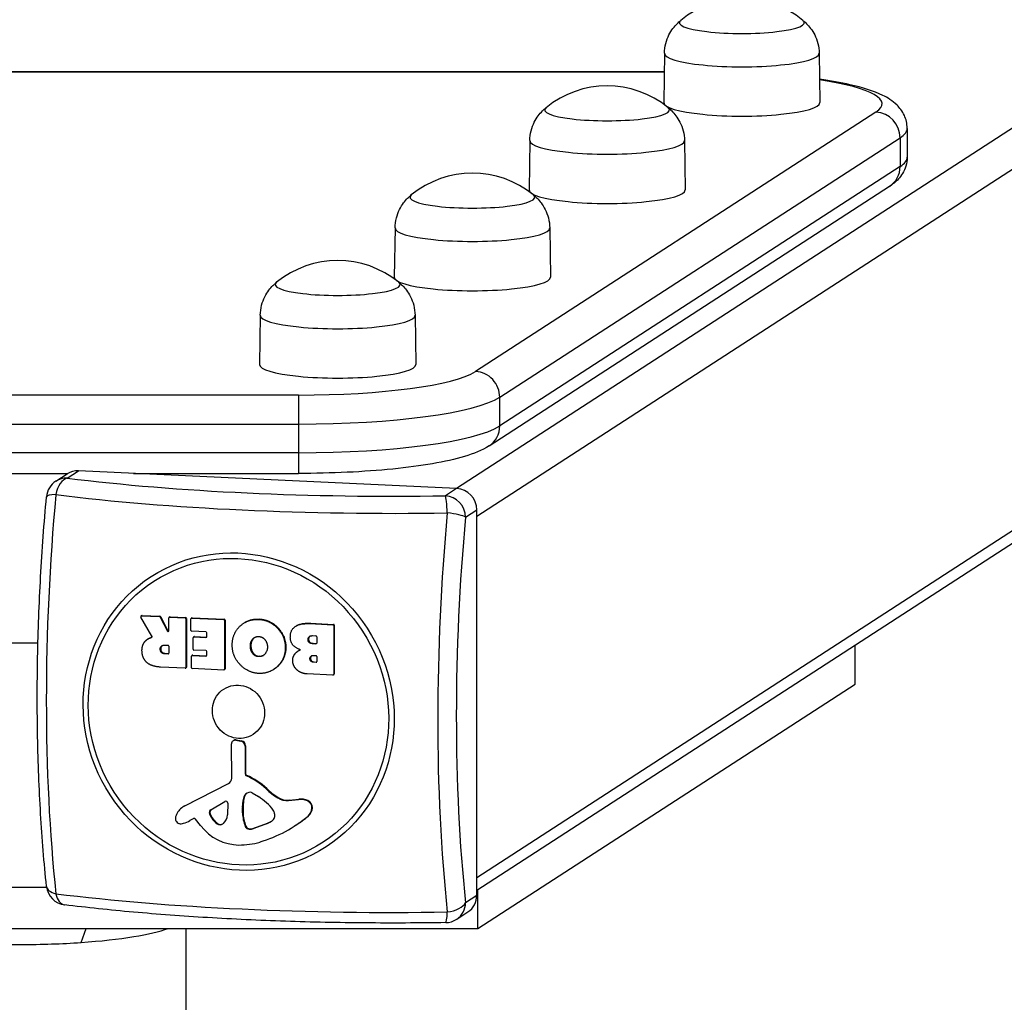
# Model space of a CAD drawing. Units: millimetres. Extents: x -13560 to -6280, y 2848 to 9262.
# Drawn here: x -9920 to -9683, y 8386 to 8622 of the extents above; entities that cross this region are included whole.
import ezdxf

# ---------------------------------------------------------------- set-up
doc = ezdxf.new("R2010")
doc.units = ezdxf.units.MM
doc.header["$LTSCALE"] = 60
doc.layers.add('SW_Toestellen', color=2, linetype='Continuous')

msp = doc.modelspace()

# ---------------------------------------------------------------- linework, layer by layer
at = {"layer": 'SW_Toestellen'}
for p, q in [((-9221.09, 8894.2), (-9814.84, 8509.41)), ((-9215.16, 8888.1), (-9809.95, 8502.64)), ((-9809.95, 8415.98), (-9219.32, 8798.75)), ((-9222.27, 8793.71), (-9809.95, 8412.86)), ((-9764.88, 8613.89), (-9765.05, 8602.07)), ((-9727.72, 8613.89), (-9727.55, 8602.07)), ((-10074.48, 8609.5), (-9764.94, 8609.5)), ((-10074.47, 8609.41), (-9764.94, 8609.41)), ((-9714.09, 8599.79), (-9810.23, 8537.48)), ((-9706.59, 8595.86), (-9706.59, 8588.96)), ((-9804.44, 8531.3), (-9708.29, 8593.61)), ((-9797.23, 8592.92), (-9797.4, 8581.1)), ((-9760.07, 8592.92), (-9759.9, 8581.1)), ((-9708.29, 8593.61), (-9708.29, 8586.71)), ((-9708.29, 8586.71), (-9804.44, 8524.41)), ((-9806.97, 8519.64), (-9710.82, 8581.95)), ((-9829.58, 8571.95), (-9829.75, 8560.14)), ((-9792.42, 8571.95), (-9792.25, 8560.14)), ((-9861.93, 8550.99), (-9862.1, 8539.17)), ((-9824.78, 8550.99), (-9824.6, 8539.17)), ((-9852.73, 8531.82), (-9986, 8531.82)), ((-9852.73, 8531.82), (-9852.73, 8524.87)), ((-9804.44, 8524.41), (-9804.44, 8531.3)), ((-9986, 8524.87), (-9852.73, 8524.87)), ((-9852.73, 8524.87), (-9852.73, 8517.97)), ((-9852.73, 8517.97), (-9986, 8517.97)), ((-9852.73, 8517.97), (-9852.73, 8513.01)), ((-9931.3, 8513.01), (-9908.11, 8513.01)), ((-9911.01, 8511.14), (-9908.29, 8512.9)), ((-9908.29, 8511.87), (-9905.58, 8513.63)), ((-9814.78, 8509.4), (-9905.58, 8513.63)), ((-9892.35, 8513.01), (-9852.73, 8513.01)), ((-9814.78, 8509.4), (-9817.49, 8507.65)), ((-9812.66, 8502.5), (-9809.95, 8504.26)), ((-9809.95, 8411.68), (-9809.95, 8504.26)), ((-9890.41, 8478.87), (-9890.54, 8478.79)), ((-9890.43, 8478.82), (-9890.3, 8478.9)), ((-9890.43, 8478.82), (-9886.15, 8478.62)), ((-9890.3, 8478.9), (-9886.02, 8478.7)), ((-9886.02, 8478.7), (-9886.15, 8478.62)), ((-9887.94, 8473.92), (-9890.6, 8478.53)), ((-9885.98, 8478.51), (-9885.85, 8478.59)), ((-9885.98, 8478.51), (-9884.25, 8475.17)), ((-9885.85, 8478.59), (-9884.12, 8475.25)), ((-9883.88, 8475.24), (-9883.88, 8478.32)), ((-9883.67, 8478.56), (-9883.8, 8478.48)), ((-9883.69, 8478.5), (-9883.56, 8478.59)), ((-9883.69, 8478.5), (-9879.97, 8478.33)), ((-9883.56, 8478.59), (-9879.84, 8478.42)), ((-9879.84, 8478.42), (-9879.97, 8478.33)), ((-9879.78, 8478.13), (-9879.65, 8478.21)), ((-9879.78, 8478.13), (-9879.78, 8466.42)), ((-9879.65, 8478.21), (-9879.65, 8466.5)), ((-9878.59, 8475.32), (-9878.59, 8478.07)), ((-9878.38, 8478.31), (-9878.51, 8478.23)), ((-9878.4, 8478.26), (-9878.27, 8478.34)), ((-9878.4, 8478.26), (-9870.71, 8477.9)), ((-9878.27, 8478.34), (-9870.58, 8477.98)), ((-9870.58, 8477.98), (-9870.71, 8477.9)), ((-9870.52, 8477.69), (-9870.39, 8477.78)), ((-9870.52, 8477.69), (-9870.52, 8465.99)), ((-9870.39, 8477.78), (-9870.39, 8466.07)), ((-9865.77, 8477.13), (-9865.9, 8477.04)), ((-9862.06, 8478.03), (-9862.19, 8477.95)), ((-9853.35, 8476.37), (-9853.48, 8476.28)), ((-9849.88, 8477.02), (-9850.01, 8476.94)), ((-9850.01, 8476.94), (-9844.49, 8476.68)), ((-9849.88, 8477.02), (-9844.36, 8476.76)), ((-9844.36, 8476.76), (-9844.49, 8476.68)), ((-9844.29, 8476.47), (-9844.16, 8476.56)), ((-9844.29, 8476.47), (-9844.29, 8464.77)), ((-9844.16, 8476.56), (-9844.16, 8464.85)), ((-9884.12, 8475.25), (-9884.25, 8475.17)), ((-9874.97, 8474.95), (-9878.4, 8475.11)), ((-9874.78, 8473.78), (-9874.78, 8474.75)), ((-9849.43, 8474.05), (-9848.57, 8474.01)), ((-9924.09, 8472.29), (-9915.33, 8472.29)), ((-9888.89, 8473.28), (-9889.02, 8473.2)), ((-9888.33, 8473.56), (-9888.46, 8473.48)), ((-9887.96, 8473.69), (-9888.04, 8473.64)), ((-9884.87, 8471.78), (-9884.08, 8471.75)), ((-9883.88, 8471.54), (-9883.88, 8469.85)), ((-9878.08, 8470.79), (-9878.08, 8473.54)), ((-9877.86, 8473.78), (-9877.99, 8473.7)), ((-9877.89, 8473.73), (-9877.76, 8473.81)), ((-9877.89, 8473.73), (-9874.97, 8473.59)), ((-9877.76, 8473.81), (-9874.84, 8473.68)), ((-9874.84, 8473.68), (-9874.97, 8473.59)), ((-9864.19, 8471.55), (-9864.32, 8471.47)), ((-9863.7, 8473.22), (-9863.83, 8473.13)), ((-9850.34, 8473.18), (-9850.47, 8473.09)), ((-9849.23, 8472.2), (-9849.36, 8472.12)), ((-9848.57, 8472.08), (-9849.36, 8472.12)), ((-9849.23, 8472.2), (-9848.44, 8472.16)), ((-9848.44, 8472.16), (-9848.57, 8472.08)), ((-9848.38, 8473.8), (-9848.38, 8472.27)), ((-9719.12, 8462.44), (-9719.12, 8471.72)), ((-9885.83, 8470.8), (-9885.95, 8470.72)), ((-9884.67, 8469.78), (-9884.8, 8469.69)), ((-9884.08, 8469.66), (-9884.8, 8469.69)), ((-9884.67, 8469.78), (-9883.95, 8469.74)), ((-9883.95, 8469.74), (-9884.08, 8469.66)), ((-9878.27, 8469.34), (-9878.4, 8469.26)), ((-9878.29, 8469.29), (-9878.16, 8469.37)), ((-9878.29, 8469.29), (-9874.97, 8469.13)), ((-9878.16, 8469.37), (-9874.84, 8469.22)), ((-9874.97, 8470.45), (-9877.89, 8470.58)), ((-9874.84, 8469.22), (-9874.97, 8469.13)), ((-9874.78, 8469.32), (-9874.78, 8470.24)), ((-9863.63, 8469.87), (-9863.76, 8469.79)), ((-9855.8, 8471.18), (-9855.93, 8471.1)), ((-9852.76, 8470.43), (-9852.89, 8470.35)), ((-9849.18, 8469.3), (-9848.55, 8469.27)), ((-9878.48, 8466.36), (-9878.48, 8469.1)), ((-9862.15, 8469.1), (-9862.28, 8469.01)), ((-9849.88, 8468.59), (-9850.01, 8468.51)), ((-9848.99, 8467.74), (-9849.11, 8467.66)), ((-9848.55, 8467.63), (-9849.11, 8467.66)), ((-9848.99, 8467.74), (-9848.42, 8467.71)), ((-9848.42, 8467.71), (-9848.55, 8467.63)), ((-9848.35, 8469.07), (-9848.35, 8467.82)), ((-9879.97, 8466.23), (-9885.9, 8466.51)), ((-9879.73, 8466.34), (-9879.86, 8466.26)), ((-9879.65, 8466.5), (-9879.78, 8466.42)), ((-9870.71, 8465.8), (-9878.29, 8466.15)), ((-9870.47, 8465.91), (-9870.6, 8465.83)), ((-9870.39, 8466.07), (-9870.52, 8465.99)), ((-9858.65, 8465.98), (-9858.78, 8465.89)), ((-9844.49, 8464.58), (-9850.68, 8464.87)), ((-9844.25, 8464.69), (-9844.38, 8464.61)), ((-9844.16, 8464.85), (-9844.29, 8464.77)), ((-9809.71, 8403.73), (-9719.12, 8462.44)), ((-9868.77, 8439.86), (-9868.83, 8448.08)), ((-9868.32, 8448.89), (-9868.45, 8448.81)), ((-9867.71, 8449.01), (-9867.84, 8448.93)), ((-9867.84, 8448.93), (-9866.6, 8448.7)), ((-9867.71, 8449.01), (-9866.47, 8448.79)), ((-9866.47, 8448.79), (-9866.6, 8448.7)), ((-9865.46, 8447.56), (-9865.59, 8447.48)), ((-9865.59, 8447.48), (-9865.59, 8440.84)), ((-9865.46, 8447.56), (-9865.46, 8440.93)), ((-9865.46, 8440.93), (-9865.59, 8440.84)), ((-9880.21, 8433.1), (-9869.53, 8438.58)), ((-9880.08, 8433.19), (-9869.4, 8438.67)), ((-9869.4, 8438.67), (-9869.53, 8438.58)), ((-9865.18, 8440.5), (-9865.31, 8440.41)), ((-9863.9, 8436.31), (-9862.37, 8435.39)), ((-9860.4, 8437.33), (-9860.53, 8437.24)), ((-9873.8, 8432.23), (-9870.45, 8434.25)), ((-9869.75, 8433.81), (-9869.84, 8431)), ((-9866.19, 8432.9), (-9866.08, 8434.43)), ((-9865.95, 8434.51), (-9866.08, 8434.43)), ((-9865.95, 8434.51), (-9866.06, 8432.98)), ((-9865.61, 8435.71), (-9865.74, 8435.62)), ((-9857.63, 8435.16), (-9857.76, 8435.07)), ((-9855.14, 8434.44), (-9852.73, 8434.71)), ((-9855.01, 8434.52), (-9855.14, 8434.44)), ((-9855.01, 8434.52), (-9852.6, 8434.8)), ((-9852.6, 8434.8), (-9852.73, 8434.71)), ((-9850.5, 8434.47), (-9850.63, 8434.39)), ((-9880.43, 8432.99), (-9880.56, 8432.9)), ((-9880.08, 8433.19), (-9880.21, 8433.1)), ((-9866.07, 8432.77), (-9866.2, 8432.69)), ((-9866.2, 8431.47), (-9866.2, 8432.69)), ((-9866.07, 8431.55), (-9866.2, 8431.47)), ((-9866.06, 8432.98), (-9866.19, 8432.9)), ((-9866.07, 8432.77), (-9866.07, 8431.55)), ((-9849.42, 8432.71), (-9849.55, 8432.62)), ((-9877.93, 8430.11), (-9878.83, 8429.64)), ((-9876.25, 8428.43), (-9877.46, 8429.99)), ((-9873.99, 8431.29), (-9874.12, 8431.21)), ((-9872.19, 8428.97), (-9872.32, 8428.89)), ((-9860.27, 8428.97), (-9863.57, 8427.72)), ((-9863.44, 8427.8), (-9860.14, 8429.05)), ((-9860.14, 8429.05), (-9860.27, 8428.97)), ((-9858.51, 8431.23), (-9858.51, 8430.48)), ((-9850.34, 8430.82), (-9850.47, 8430.74)), ((-9865.4, 8428.32), (-9865.53, 8428.24)), ((-9864.49, 8427.65), (-9864.61, 8427.56)), ((-9863.44, 8427.8), (-9863.57, 8427.72)), ((-9853.57, 8428.43), (-9853.7, 8428.35)), ((-9913.23, 8413.58), (-9926.19, 8413.58)), ((-9809.71, 8403.73), (-9809.71, 8413.01)), ((-9809.95, 8411.68), (-9812.66, 8409.93)), ((-9814.77, 8405.95), (-9812.06, 8407.71)), ((-10029.71, 8403.73), (-9809.71, 8403.73)), ((-9904.96, 8400.38), (-9903.73, 8403.73)), ((-9879.71, 5523.11), (-9879.71, 8403.73))]:
    msp.add_line(p, q, dxfattribs=at)
for centre, radius, start, end in [((-9746.3, 8603.83), 23.2, 50.7822, 129.2178), ((-9778.65, 8582.86), 23.2, 50.7822, 129.2178), ((-9811, 8561.9), 23.2, 50.7822, 129.2178), ((-9843.35, 8540.93), 23.2, 50.7822, 129.2178), ((-9908.29, 8506.95), 5, 122.9458, 174.7133), ((-9908.29, 8414.37), 5, 186.0023, 262.9305), ((-9817.49, 8410.15), 5, 270.9638, 302.9458)]:
    msp.add_arc(centre, radius, start, end, dxfattribs=at)
for centre, major_axis, ratio, start_param, end_param in [((-9746.3, 8621.26), (15, 0), 0.173648, 2.931941, 6.492837), ((-9746.3, 8621.26), (15, 0), 0.173648, 2.931941, 6.492837), ((-9746.3, 8613.88), (18.58, 0), 0.173648, 3.139074, 6.285704), ((-9756.59, 8601.76), (44, 0), 0.173648, 6.021386, 7.135504), ((-9746.3, 8602.06), (18.75, 0), 0.173648, 3.139074, 6.285704), ((-9778.65, 8600.3), (15, 0), 0.173648, 2.931941, 6.492837), ((-9778.65, 8600.3), (15, 0), 0.173648, 2.931941, 6.492837), ((-9714.09, 8593.88), (-3.26, 5.04), 0.951251, 4.114341, 5.685137), ((-9756.59, 8595.86), (50, 0), 0.173648, 6.021386, 6.283185), ((-9778.65, 8592.91), (18.58, 0), 0.173648, 3.139074, 6.285704), ((-9756.59, 8588.96), (50, 0), 0.173648, 6.021386, 6.283185), ((-9714.09, 8586.98), (3.26, -5.04), 0.951251, 0, 0.972748), ((-9778.65, 8581.09), (18.75, 0), 0.173648, 3.139074, 6.285704), ((-9811, 8579.33), (15, 0), 0.173648, 2.931941, 6.492837), ((-9811, 8579.33), (15, 0), 0.173648, 2.931941, 6.492837), ((-9811, 8571.95), (18.58, 0), 0.173648, 3.139074, 6.285704), ((-9811, 8560.13), (18.75, 0), 0.173648, 3.139074, 6.285704), ((-9843.35, 8558.36), (15, 0), 0.173648, 2.931941, 6.492837), ((-9843.35, 8558.36), (15, 0), 0.173648, 2.931941, 6.492837), ((-9843.35, 8550.98), (18.58, 0), 0.173648, 3.139074, 6.285704), ((-9843.35, 8539.16), (18.75, 0), 0.173648, 3.139074, 6.285704), ((-9852.73, 8539.46), (44, 0), 0.173648, 4.712389, 6.021386), ((-9810.23, 8531.57), (3.26, -5.04), 0.951251, 0.972748, 2.543545), ((-9852.73, 8533.55), (50, 0), 0.173648, 4.712389, 6.021386), ((-9852.73, 8526.65), (50, 0), 0.173648, 4.712389, 6.021386), ((-9810.23, 8524.68), (3.26, -5.04), 0.951251, 0, 0.972748), ((-9908.29, 8506.95), (0.62, 4.96), 0.57235, 0.213379, 1.446827), ((-9908.29, 8506.95), (-2.72, 4.2), 0.951251, 5.685137, 6.283185), ((-9905.58, 8508.71), (-2.72, 4.2), 0.951251, 5.685137, 6.283185), ((-9830.41, 8530.81), (-134, 0), 0.173648, 0.950619, 1.667375), ((-9814.78, 8504.48), (-2.72, 4.2), 0.951251, 4.114341, 5.685137), ((-9877.41, 8481.78), (6.45, 138.56), 0.254887, 1.392977, 2.109734), ((-9908.29, 8506.95), (-4.98, 0.46), 0.171041, 5.311413, 6.283185), ((-9830.41, 8527.51), (138.71, 0), 0.173648, 4.092211, 4.808968), ((-9817.49, 8502.72), (-0.08, 5), 0.094964, 4.874404, 6.107852), ((-9817.49, 8502.72), (-2.72, 4.2), 0.951251, 4.114341, 5.685137), ((-9783.42, 8477.41), (-6.45, -138.56), 0.254887, 4.53457, 5.251326), ((-9817.49, 8502.72), (4.98, -0.46), 0.171041, 0.261675, 1.495123), ((-9780.18, 8477.26), (6.23, 133.85), 0.254887, 1.392977, 2.109734), ((-9890.43, 8478.62), (-0.109, 0.168), 0.951251, 5.685137, 7.799689), ((-9890.3, 8478.71), (-0.109, 0.168), 0.951251, 5.685137, 6.283185), ((-9886.15, 8478.42), (0, 0.197), 0.981888, 5.208176, 6.283185), ((-9886.02, 8478.51), (0, 0.197), 0.981888, 5.208176, 6.283185), ((-9883.69, 8478.31), (0.009, 0.197), 0.981888, 0, 1.570796), ((-9883.56, 8478.39), (-0.109, 0.168), 0.951251, 5.685137, 6.283185), ((-9879.97, 8478.13), (0, 0.197), 0.981888, 4.712389, 6.283185), ((-9879.84, 8478.22), (0, 0.197), 0.981888, 4.712389, 6.283185), ((-9878.4, 8478.06), (0.009, 0.197), 0.981888, 0, 1.570796), ((-9878.27, 8478.15), (-0.109, 0.168), 0.951251, 5.685137, 6.283185), ((-9870.71, 8477.7), (0, 0.197), 0.981888, 4.712389, 6.283185), ((-9870.58, 8477.79), (0, 0.197), 0.981888, 4.712389, 6.283185), ((-9844.49, 8476.48), (0, 0.197), 0.981888, 4.712389, 6.283185), ((-9844.36, 8476.57), (0, 0.197), 0.981888, 4.712389, 6.283185), ((-9884.08, 8475.25), (0.109, -0.168), 0.951251, 4.610128, 7.255934), ((-9883.95, 8475.34), (0.109, -0.168), 0.951251, 4.610128, 5.865902), ((-9878.4, 8475.31), (0, -0.197), 0.981888, 4.712389, 6.283185), ((-9874.97, 8474.75), (0.009, 0.197), 0.981888, 4.712389, 6.283185), ((-9848.57, 8473.81), (0.009, 0.197), 0.981888, 4.712389, 6.283185), ((-9884.08, 8471.55), (0.009, 0.197), 0.981888, 4.712389, 6.283185), ((-9877.89, 8473.53), (0.009, 0.197), 0.981888, 0, 1.570796), ((-9877.76, 8473.62), (-0.109, 0.168), 0.951251, 5.685137, 6.283185), ((-9874.97, 8473.79), (0, -0.197), 0.981888, 0, 1.570796), ((-9874.84, 8473.87), (0, -0.197), 0.981888, 0, 0.180765), ((-9848.57, 8472.28), (0, -0.197), 0.981888, 0, 1.570796), ((-9848.44, 8472.36), (0, -0.197), 0.981888, 0, 0.180765), ((-9884.08, 8469.86), (0, -0.197), 0.981888, 0, 1.570796), ((-9883.95, 8469.94), (0, -0.197), 0.981888, 0, 0.180765), ((-9878.29, 8469.09), (0.009, 0.197), 0.981888, 0, 1.570796), ((-9878.16, 8469.18), (-0.109, 0.168), 0.951251, 5.685137, 6.283185), ((-9877.89, 8470.78), (0, -0.197), 0.981888, 4.712389, 6.283185), ((-9874.97, 8469.33), (0, -0.197), 0.981888, 0, 1.570796), ((-9874.97, 8470.25), (0.009, 0.197), 0.981888, 4.712389, 6.283185), ((-9874.84, 8469.41), (0, -0.197), 0.981888, 0, 0.180765), ((-9848.55, 8469.08), (0.009, 0.197), 0.981888, 4.712389, 6.283185), ((-9848.55, 8467.83), (0, -0.197), 0.981888, 0, 1.570796), ((-9848.42, 8467.91), (0, -0.197), 0.981888, 0, 0.180765), ((-9879.97, 8466.43), (-0.009, -0.197), 0.981888, 0, 1.570796), ((-9879.84, 8466.51), (-0.009, -0.197), 0.981888, 0.598048, 1.570796), ((-9878.29, 8466.35), (0, -0.197), 0.981888, 4.712389, 6.283185), ((-9870.71, 8466), (-0.009, -0.197), 0.981888, 0, 1.570796), ((-9870.58, 8466.08), (-0.009, -0.197), 0.981888, 0.598048, 1.570796), ((-9844.49, 8464.78), (-0.009, -0.197), 0.981888, 0, 1.570796), ((-9844.36, 8464.86), (-0.009, -0.197), 0.981888, 0.598048, 1.570796), ((-9867.96, 8448.05), (-0.491, 0.758), 0.951251, 5.554926, 7.262758), ((-9867.83, 8448.13), (-0.491, 0.758), 0.951251, 5.554926, 6.283185), ((-9866.75, 8447.53), (0.66, -1.01), 0.951251, 0.972748, 2.413333), ((-9866.62, 8447.62), (0.66, -1.01), 0.951251, 0.972748, 2.413333), ((-9865.15, 8440.82), (0.246, -0.379), 0.951251, 4.114341, 5.31572), ((-9865.02, 8440.9), (0.246, -0.379), 0.951251, 4.114341, 5.31572), ((-9870.23, 8439.91), (0.82, -1.26), 0.951251, 6.186811, 7.262758), ((-9870.1, 8440), (0.82, -1.26), 0.951251, 6.186811, 6.229328), ((-9871.11, 8425.4), (9.05, -13.97), 0.951251, 1.824858, 2.174127), ((-9870.98, 8425.48), (9.05, -13.97), 0.951251, 1.824858, 2.174127), ((-9864.3, 8434.77), (-0.92, 1.42), 0.951251, 5.652926, 6.760743), ((-9864.17, 8434.85), (-0.92, 1.42), 0.951251, 0.04794, 0.477558), ((-9864.27, 8435.64), (0.438, -0.676), 0.951251, 2.042508, 2.511334), ((-9848.36, 8450.86), (10.4, -16.05), 0.951251, 4.96645, 5.151628), ((-9848.23, 8450.94), (10.4, -16.05), 0.951251, 4.96645, 5.151628), ((-9870.21, 8433.85), (-0.256, 0.394), 0.951251, 4.084335, 6.252262), ((-9863.15, 8434.08), (-1.66, 2.55), 0.951251, 0.477558, 0.901883), ((-9863.02, 8434.16), (1.66, -2.55), 0.951251, 3.619151, 4.043476), ((-9867.89, 8425.36), (6.48, -9.99), 0.951251, 1.63368, 2.042508), ((-9855.75, 8438.45), (2.22, -3.43), 0.951251, 5.151628, 5.840807), ((-9855.62, 8438.53), (2.22, -3.43), 0.951251, 5.151628, 5.840807), ((-9852.1, 8430.57), (2.3, -3.55), 0.951251, 2.176656, 2.699215), ((-9851.97, 8430.65), (2.3, -3.55), 0.951251, 2.176656, 2.699215), ((-9851.24, 8432.8), (0.96, -1.48), 0.951251, 0.918475, 2.176656), ((-9851.11, 8432.88), (0.96, -1.48), 0.951251, 0.918475, 2.176656), ((-9878.2, 8429.27), (-2.35, 3.63), 0.951251, 6.186811, 6.861294), ((-9878.07, 8429.36), (-2.35, 3.63), 0.951251, 6.186811, 6.283185), ((-9873.36, 8431.5), (-0.466, 0.719), 0.951251, 6.252262, 7.646897), ((-9873.23, 8431.58), (-0.466, 0.719), 0.951251, 0.077317, 1.363712), ((-9863.29, 8432.55), (-1.64, 2.53), 0.951251, 0.901883, 0.972748), ((-9857.27, 8431.32), (-5.03, 7.76), 0.951251, 1.002305, 1.363537), ((-9863.16, 8432.63), (1.64, -2.53), 0.951251, 4.043476, 4.114341), ((-9857.14, 8431.41), (5.03, -7.76), 0.951251, 4.143898, 4.505129), ((-9859.94, 8431.3), (0.8, -1.24), 0.951251, 0.972748, 1.63368), ((-9852.24, 8432.9), (1.52, -2.35), 0.951251, 0.117939, 0.918475), ((-9852.11, 8432.98), (1.52, -2.35), 0.951251, 0.117939, 0.918475), ((-9881.09, 8430.13), (-0.69, 1.07), 0.951251, 0.661511, 2.241916), ((-9875.96, 8428.21), (-3.72, 5.75), 0.951251, 0.578109, 0.661511), ((-9881.29, 8431.65), (1.53, -2.36), 0.951251, 5.805235, 6.038837), ((-9884.24, 8439.94), (6.33, -9.77), 0.951251, 6.038837, 6.186811), ((-9877.75, 8429.76), (-0.213, 0.329), 0.951251, 4.801457, 6.186811), ((-9869.63, 8432.89), (-2.74, 4.22), 0.951251, 1.363712, 1.957244), ((-9869.5, 8432.97), (2.74, -4.22), 0.951251, 4.505304, 5.098837), ((-9871.52, 8429.97), (0.68, -1.05), 0.951251, 5.098837, 6.218289), ((-9872.67, 8431.22), (1.6, -2.47), 0.951251, 0.081746, 0.942743), ((-9873.16, 8458.39), (19.47, -30.04), 0.951251, 6.013822, 6.401124), ((-9862.32, 8434.06), (2.99, -4.62), 0.951251, 6.080895, 6.339963), ((-9862.19, 8434.15), (2.99, -4.62), 0.951251, 6.080895, 6.268446), ((-9860.11, 8431.03), (0.95, -1.47), 0.951251, 0.056777, 0.607407), ((-9858.89, 8430.49), (0.213, -0.329), 0.951251, 0.607407, 0.972748), ((-9873.03, 8458.47), (19.47, -30.04), 0.951251, 0, 0.117939), ((-9881.1, 8430.08), (-0.66, 1.02), 0.951251, 2.241916, 2.663643), ((-9867.49, 8435.35), (-6.38, 9.85), 0.951251, 1.659865, 2.580724), ((-9871.65, 8429.88), (0.68, -1.05), 0.951251, 5.098837, 6.364931), ((-9864.6, 8428.59), (-0.567, 0.875), 0.951251, 1.363537, 2.524138), ((-9864.47, 8428.67), (0.567, -0.875), 0.951251, 4.505129, 5.665731), ((-9864.56, 8430.19), (1.45, -2.24), 0.951251, 5.665731, 6.080895), ((-9864.44, 8430.27), (1.45, -2.24), 0.951251, 5.665731, 6.080895), ((-9867.72, 8441.87), (9.98, -15.4), 0.951251, 5.722317, 6.013822), ((-9908.29, 8414.37), (-4.97, -0.52), 0.496273, 0, 0.935466), ((-9830.41, 8431.68), (-138.71, 0), 0.173648, 0.950619, 1.667375), ((-9908.29, 8414.37), (-0.62, -4.96), 0.57235, 5.263116, 6.283185), ((-9814.78, 8411.91), (2.72, -4.2), 0.951251, 0, 0.972748), ((-9817.49, 8410.15), (0.08, -5), 0.094964, 0, 1.058115), ((-9817.49, 8410.15), (4.97, 0.52), 0.496273, 4.751755, 5.985203), ((-9817.49, 8410.15), (2.72, -4.2), 0.951251, 0, 0.972748)]:
    msp.add_ellipse(centre, major_axis=major_axis, ratio=ratio, start_param=start_param, end_param=end_param, dxfattribs=at)
for centre, major_axis in [((-9867.12, 8455.81), (-21.03, 32.45)), ((-9867.17, 8455.78), (-20.31, 31.34)), ((-9867.17, 8455.78), (-3.53, 5.45))]:
    msp.add_ellipse(centre, major_axis=major_axis, ratio=0.951251, dxfattribs=at)
for points, degree, knots in [([(-9764.88, 8613.89), (-9764.86, 8614.71), (-9764.75, 8615.53), (-9764.36, 8617.04), (-9764.09, 8617.72), (-9763.49, 8618.93), (-9763.16, 8619.44), (-9762.5, 8620.32), (-9762.17, 8620.69), (-9761.54, 8621.32), (-9761.24, 8621.58), (-9760.96, 8621.81)], 3, [1.5733153, 1.5733153, 1.5733153, 1.5733153, 1.6154565, 1.6154565, 1.6575977, 1.6575977, 1.6997389, 1.6997389, 1.7418801, 1.7418801, 1.7837332, 1.7837332, 1.7837332, 1.7837332]), ([(-9731.63, 8621.81), (-9731.35, 8621.58), (-9731.05, 8621.32), (-9730.42, 8620.69), (-9730.1, 8620.32), (-9729.44, 8619.44), (-9729.1, 8618.93), (-9728.5, 8617.72), (-9728.23, 8617.04), (-9727.85, 8615.53), (-9727.73, 8614.71), (-9727.72, 8613.89)], 3, [4.4994521, 4.4994521, 4.4994521, 4.4994521, 4.5413052, 4.5413052, 4.5834464, 4.5834464, 4.6255876, 4.6255876, 4.6677288, 4.6677288, 4.70987, 4.70987, 4.70987, 4.70987]), ([(-9706.59, 8595.86), (-9706.59, 8596.98), (-9706.86, 8598.07), (-9707.76, 8600.03), (-9708.4, 8600.82), (-9710.15, 8602.55), (-9711.28, 8603.21), (-9714.72, 8604.9), (-9717.28, 8605.66), (-9722.55, 8606.85), (-9724.98, 8607.29), (-9727.63, 8607.67)], 3, [3.1415927, 3.1415927, 3.1415927, 3.1415927, 3.221244, 3.221244, 3.3155033, 3.3155033, 3.4819769, 3.4819769, 3.7961362, 3.7961362, 4.0195398, 4.0195398, 4.0195398, 4.0195398]), ([(-9797.23, 8592.92), (-9797.22, 8593.75), (-9797.1, 8594.56), (-9796.71, 8596.07), (-9796.44, 8596.76), (-9795.84, 8597.96), (-9795.51, 8598.47), (-9794.85, 8599.36), (-9794.52, 8599.73), (-9793.89, 8600.36), (-9793.6, 8600.62), (-9793.32, 8600.84)], 3, [1.5733153, 1.5733153, 1.5733153, 1.5733153, 1.6154565, 1.6154565, 1.6575977, 1.6575977, 1.6997389, 1.6997389, 1.7418801, 1.7418801, 1.7837332, 1.7837332, 1.7837332, 1.7837332]), ([(-9763.98, 8600.84), (-9763.7, 8600.62), (-9763.4, 8600.36), (-9762.78, 8599.73), (-9762.45, 8599.36), (-9761.79, 8598.47), (-9761.46, 8597.96), (-9760.86, 8596.76), (-9760.59, 8596.07), (-9760.2, 8594.56), (-9760.08, 8593.75), (-9760.07, 8592.92)], 3, [4.4994521, 4.4994521, 4.4994521, 4.4994521, 4.5413052, 4.5413052, 4.5834464, 4.5834464, 4.6255876, 4.6255876, 4.6677288, 4.6677288, 4.70987, 4.70987, 4.70987, 4.70987]), ([(-9706.59, 8588.96), (-9706.59, 8588.23), (-9706.7, 8587.49), (-9707.1, 8586.16), (-9707.39, 8585.57), (-9708.01, 8584.54), (-9708.35, 8584.1), (-9709.04, 8583.34), (-9709.4, 8583.02), (-9710.11, 8582.44), (-9710.47, 8582.18), (-9710.82, 8581.95)], 3, [3.1415927, 3.1415927, 3.1415927, 3.1415927, 3.1939525, 3.1939525, 3.2463124, 3.2463124, 3.2986723, 3.2986723, 3.3510322, 3.3510322, 3.403392, 3.403392, 3.403392, 3.403392]), ([(-9829.58, 8571.95), (-9829.57, 8572.78), (-9829.45, 8573.6), (-9829.06, 8575.1), (-9828.8, 8575.79), (-9828.19, 8576.99), (-9827.86, 8577.51), (-9827.2, 8578.39), (-9826.87, 8578.76), (-9826.25, 8579.39), (-9825.95, 8579.65), (-9825.67, 8579.88)], 3, [1.5733153, 1.5733153, 1.5733153, 1.5733153, 1.6154565, 1.6154565, 1.6575977, 1.6575977, 1.6997389, 1.6997389, 1.7418801, 1.7418801, 1.7837332, 1.7837332, 1.7837332, 1.7837332]), ([(-9796.34, 8579.88), (-9796.05, 8579.65), (-9795.76, 8579.39), (-9795.13, 8578.76), (-9794.8, 8578.39), (-9794.14, 8577.51), (-9793.81, 8576.99), (-9793.21, 8575.79), (-9792.94, 8575.1), (-9792.55, 8573.6), (-9792.43, 8572.78), (-9792.42, 8571.95)], 3, [4.4994521, 4.4994521, 4.4994521, 4.4994521, 4.5413052, 4.5413052, 4.5834464, 4.5834464, 4.6255876, 4.6255876, 4.6677288, 4.6677288, 4.70987, 4.70987, 4.70987, 4.70987]), ([(-9861.93, 8550.99), (-9861.92, 8551.81), (-9861.8, 8552.63), (-9861.42, 8554.14), (-9861.15, 8554.83), (-9860.55, 8556.03), (-9860.21, 8556.54), (-9859.56, 8557.43), (-9859.23, 8557.79), (-9858.6, 8558.42), (-9858.3, 8558.69), (-9858.02, 8558.91)], 3, [1.5733153, 1.5733153, 1.5733153, 1.5733153, 1.6154565, 1.6154565, 1.6575977, 1.6575977, 1.6997389, 1.6997389, 1.7418801, 1.7418801, 1.7837332, 1.7837332, 1.7837332, 1.7837332]), ([(-9828.69, 8558.91), (-9828.41, 8558.69), (-9828.11, 8558.42), (-9827.48, 8557.79), (-9827.15, 8557.43), (-9826.49, 8556.54), (-9826.16, 8556.03), (-9825.56, 8554.83), (-9825.29, 8554.14), (-9824.9, 8552.63), (-9824.79, 8551.81), (-9824.78, 8550.99)], 3, [4.4994521, 4.4994521, 4.4994521, 4.4994521, 4.5413052, 4.5413052, 4.5834464, 4.5834464, 4.6255876, 4.6255876, 4.6677288, 4.6677288, 4.70987, 4.70987, 4.70987, 4.70987]), ([(-9806.97, 8519.64), (-9808.76, 8518.48), (-9810.66, 8517.76), (-9815.14, 8516.42), (-9817.7, 8515.84), (-9823.48, 8514.84), (-9826.69, 8514.41), (-9833.58, 8513.72), (-9837.26, 8513.46), (-9844.87, 8513.1), (-9848.8, 8513.01), (-9852.73, 8513.01)], 3, [3.403392, 3.403392, 3.403392, 3.403392, 3.665191, 3.665191, 3.926991, 3.926991, 4.18879, 4.18879, 4.45059, 4.45059, 4.712389, 4.712389, 4.712389, 4.712389]), ([(-9913.26, 8413.85), (-9913.85, 8419.46), (-9914.33, 8425.29), (-9915.04, 8437.3), (-9915.28, 8443.47), (-9915.52, 8456.02), (-9915.52, 8462.41), (-9915.28, 8475.26), (-9915.04, 8481.73), (-9914.33, 8494.63), (-9913.85, 8501.06), (-9913.27, 8507.41)], 3, [4.3540107, 4.3540107, 4.3540107, 4.3540107, 4.497362, 4.497362, 4.6407133, 4.6407133, 4.7840646, 4.7840646, 4.927416, 4.927416, 5.0707673, 5.0707673, 5.0707673, 5.0707673]), ([(-9888.04, 8473.64), (-9888.02, 8473.65), (-9888, 8473.66), (-9887.96, 8473.69), (-9887.94, 8473.71), (-9887.92, 8473.76), (-9887.92, 8473.78), (-9887.91, 8473.83), (-9887.92, 8473.85), (-9887.92, 8473.89), (-9887.93, 8473.91), (-9887.94, 8473.92)], 3, [0, 0, 0, 0, 0.00781289, 0.00781289, 0.01562578, 0.01562578, 0.02343867, 0.02343867, 0.02938866, 0.02938866, 0.03533865, 0.03533865, 0.03533865, 0.03533865]), ([(-9849.99, 8473.93), (-9850.02, 8473.9), (-9850.36, 8473.6), (-9850.34, 8473.18)], 2, [0.901232, 0.901232, 0.901232, 1, 2, 2, 2]), ([(-9885.47, 8471.66), (-9885.5, 8471.63), (-9885.86, 8471.32), (-9885.83, 8470.8)], 2, [0.901151, 0.901151, 0.901151, 1, 2, 2, 2]), ([(-9855.8, 8471.18), (-9855.83, 8468.54), (-9858.14, 8466.3), (-9858.65, 8465.98)], 2, [0, 0, 0, 1, 1.247834, 1.247834, 1.247834]), ([(-9849.58, 8469.22), (-9849.61, 8469.2), (-9849.89, 8468.94), (-9849.88, 8468.59)], 2, [0.887384, 0.887384, 0.887384, 1, 2, 2, 2]), ([(-9817.41, 8405.15), (-9823.82, 8405.04), (-9830.28, 8405.02), (-9843.16, 8405.12), (-9849.57, 8405.25), (-9862.23, 8405.68), (-9868.48, 8405.97), (-9880.67, 8406.7), (-9886.62, 8407.14), (-9898.1, 8408.17), (-9903.63, 8408.76), (-9908.9, 8409.41)], 3, [4.3540107, 4.3540107, 4.3540107, 4.3540107, 4.497362, 4.497362, 4.6407133, 4.6407133, 4.7840646, 4.7840646, 4.927416, 4.927416, 5.0707673, 5.0707673, 5.0707673, 5.0707673]), ([(-9955.36, 8403.73), (-9953.27, 8403.01), (-9950.45, 8402.35), (-9947.09, 8401.79), (-9943.46, 8401.19), (-9939.12, 8400.7), (-9934.45, 8400.38), (-9929.88, 8400.06), (-9924.8, 8399.88), (-9919.71, 8399.88)], 3, [0.7694804, 0.7694804, 0.7694804, 0.7694804, 0.8244035, 0.8244035, 0.8244035, 0.8837015, 0.8837015, 0.8837015, 0.9418508, 0.9418508, 0.9418508, 0.9418508]), ([(-9904.96, 8400.38), (-9900.3, 8400.7), (-9895.96, 8401.19), (-9892.33, 8401.79), (-9888.96, 8402.35), (-9886.14, 8403.01), (-9884.06, 8403.73)], 3, [0, 0, 0, 0, 0.0592981, 0.0592981, 0.0592981, 0.1142211, 0.1142211, 0.1142211, 0.1142211]), ([(-9919.71, 8399.88), (-9919.65, 8399.88), (-9919.58, 8399.88), (-9919.52, 8399.88), (-9914.49, 8399.88), (-9909.48, 8400.06), (-9904.96, 8400.38)], 3, [0.94185078, 0.94185078, 0.94185078, 0.94185078, 0.94256105, 0.94256105, 0.94256105, 1, 1, 1, 1])]:
    msp.add_open_spline(points, degree=degree, knots=knots, dxfattribs=at)
for points in [[(-9868.67, 8471.74), (-9868.67, 8474.61), (-9866.75, 8476.38)], [(-9866.75, 8476.38), (-9864.88, 8478.12), (-9862.19, 8477.95)], [(-9865.77, 8477.13), (-9864.17, 8478.17), (-9862.06, 8478.03)], [(-9862.19, 8477.95), (-9859.57, 8477.78), (-9855.91, 8473.76), (-9855.93, 8471.1)], [(-9862.06, 8478.03), (-9859.45, 8477.87), (-9855.78, 8473.84), (-9855.8, 8471.18)], [(-9854.72, 8473.69), (-9854.74, 8477.16), (-9850.01, 8476.94)], [(-9853.35, 8476.37), (-9852.18, 8477.13), (-9849.88, 8477.02)], [(-9850.47, 8473.09), (-9850.49, 8473.52), (-9849.86, 8474.07), (-9849.43, 8474.05)], [(-9890.34, 8470.39), (-9890.37, 8471.71), (-9889.7, 8472.56)], [(-9889.7, 8472.56), (-9889.24, 8473.17), (-9888.46, 8473.48)], [(-9888.89, 8473.28), (-9888.63, 8473.45), (-9888.33, 8473.56)], [(-9888.46, 8473.48), (-9888.2, 8473.59), (-9888.04, 8473.64)], [(-9888.33, 8473.56), (-9888.1, 8473.66), (-9887.95, 8473.71)], [(-9885.95, 8470.72), (-9885.99, 8471.23), (-9885.34, 8471.81), (-9884.87, 8471.78)], [(-9862.26, 8464.98), (-9864.88, 8465.09), (-9868.67, 8469.08), (-9868.67, 8471.74)], [(-9864.32, 8471.47), (-9864.35, 8472.44), (-9863.83, 8473.13)], [(-9863.7, 8473.22), (-9864.22, 8472.52), (-9864.19, 8471.55)], [(-9864.19, 8471.55), (-9864.17, 8470.58), (-9863.63, 8469.87)], [(-9863.83, 8473.13), (-9863.26, 8473.87), (-9862.33, 8473.85)], [(-9863.29, 8473.62), (-9863.51, 8473.46), (-9863.7, 8473.22)], [(-9862.33, 8473.85), (-9861.4, 8473.83), (-9860.82, 8473.08)], [(-9860.82, 8473.08), (-9860.26, 8472.4), (-9860.22, 8471.42)], [(-9852.27, 8470.66), (-9854.71, 8471.44), (-9854.72, 8473.69)], [(-9849.36, 8472.12), (-9850.43, 8472.17), (-9850.47, 8473.09)], [(-9850.34, 8473.18), (-9850.31, 8472.25), (-9849.23, 8472.2)], [(-9888.93, 8467.41), (-9890.31, 8468.4), (-9890.34, 8470.39)], [(-9884.8, 8469.69), (-9885.9, 8469.75), (-9885.95, 8470.72)], [(-9885.83, 8470.8), (-9885.77, 8469.83), (-9884.67, 8469.78)], [(-9863.76, 8469.79), (-9864.3, 8470.5), (-9864.32, 8471.47)], [(-9862.28, 8469.01), (-9863.17, 8469.02), (-9863.76, 8469.79)], [(-9863.63, 8469.87), (-9863.04, 8469.1), (-9862.15, 8469.1)], [(-9860.22, 8471.42), (-9860.19, 8470.44), (-9861.35, 8469), (-9862.28, 8469.01)], [(-9855.93, 8471.1), (-9855.96, 8468.45), (-9859.66, 8464.87), (-9862.26, 8464.98)], [(-9862.15, 8469.1), (-9861.6, 8469.09), (-9861.17, 8469.34)], [(-9854.15, 8468.05), (-9854.18, 8468.95), (-9853.61, 8469.68)], [(-9853.61, 8469.68), (-9853.1, 8470.35), (-9852.27, 8470.66)], [(-9852.76, 8470.43), (-9852.55, 8470.57), (-9852.31, 8470.67)], [(-9850.01, 8468.51), (-9850.02, 8468.85), (-9849.52, 8469.32), (-9849.18, 8469.3)], [(-9885.9, 8466.51), (-9887.8, 8466.59), (-9888.93, 8467.41)], [(-9853.05, 8465.75), (-9854.1, 8466.66), (-9854.15, 8468.05)], [(-9849.11, 8467.66), (-9849.5, 8467.67), (-9849.99, 8468.15), (-9850.01, 8468.51)], [(-9849.88, 8468.59), (-9849.86, 8468.24), (-9849.37, 8467.76), (-9848.99, 8467.74)], [(-9850.68, 8464.87), (-9852.08, 8464.93), (-9853.05, 8465.75)]]:
    msp.add_open_spline(points, degree=2, dxfattribs=at)

doc.saveas('drawing.dxf')
